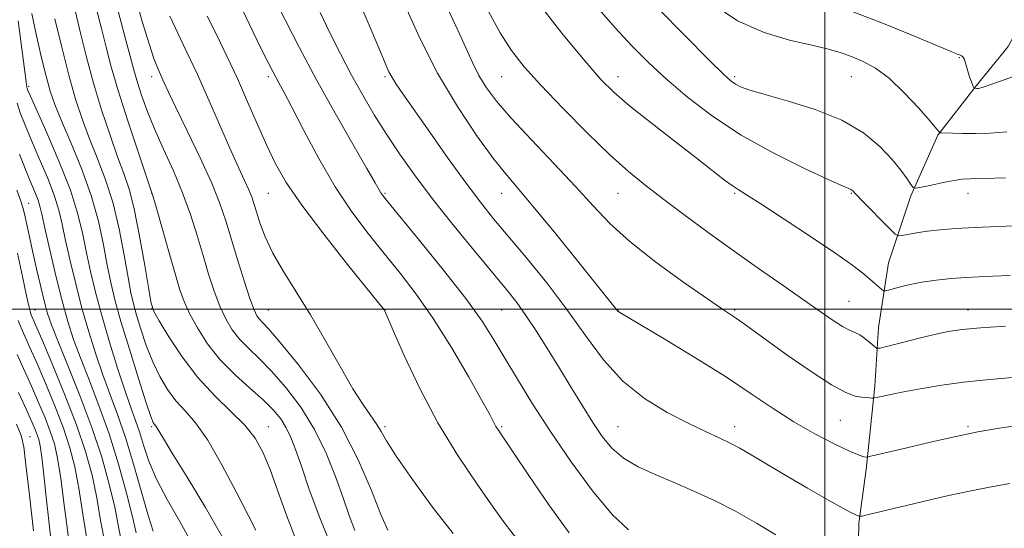
# Model space of a CAD drawing. Extents: x 2067300 to 2070200, y 314800 to 317700.
# Drawn here: x 2069224 to 2069562, y 315425 to 315599 of the extents above; entities that cross this region are included whole.
import ezdxf

# ---------------------------------------------------------------- set-up
doc = ezdxf.new("R2010")
doc.units = 0
doc.header["$MEASUREMENT"] = 0
for name, color, linetype, lineweight in [('32000', 7, 'Continuous', 0), ('DTM HARD BREAKLINE', 7, 'Continuous', 0), ('DTM SPOT ELEVATION', 2, 'Continuous', 13), ('INDEX CONTOUR', 41, 'Continuous', 13), ('INTERMEDIATE CONTOUR', 44, 'Continuous', 0)]:
    doc.layers.add(name, color=color, linetype=linetype, lineweight=lineweight)

msp = doc.modelspace()

# ---------------------------------------------------------------- linework, layer by layer
at = {"layer": '32000', "flags": 128}
for points in [[(2069500, 317500), (2069500, 315000)], [(2067500, 315500), (2070000, 315500)]]:
    msp.add_lwpolyline(points, dxfattribs=at)
at = {"layer": 'DTM HARD BREAKLINE'}
msp.add_polyline3d([(2069511.01, 315389.07, 1174.39), (2069511.67, 315426.71, 1172.21), (2069514.13, 315445.06, 1170.42), (2069517.2, 315473.66, 1167.59), (2069518.41, 315493.75, 1165.07), (2069521.79, 315515.93, 1163.14), (2069529.46, 315538.9, 1160.24), (2069538.81, 315559.69, 1158.1), (2069551.94, 315576.57, 1155.87), (2069562.87, 315590.07, 1155.02), (2069573.49, 315609.99, 1152.79), (2069581.07, 315627.82, 1149.07), (2069588.8, 315653.78, 1145.44), (2069593.02, 315674.67, 1144.84), (2069599.66, 315711.77, 1141.76), (2069603.44, 315732.23, 1138.34), (2069606.78, 315751.85, 1135.22), (2069608.46, 315774.49, 1133.5), (2069608.91, 315800.15, 1130.72), (2069612.74, 315823.61, 1128.29), (2069620.59, 315856.41, 1125.25), (2069628.66, 315877.66, 1123.37)], dxfattribs=at)
at = {"layer": 'DTM SPOT ELEVATION'}
for p in [(2069546.2, 315586.17, 1156.11), (2069269.08, 315579.7, 1184.53), (2069309.08, 315579.7, 1178.36), (2069349.08, 315579.7, 1172.26), (2069389.08, 315579.7, 1166.91), (2069429.08, 315579.7, 1163.36), (2069469.08, 315579.7, 1159.7), (2069509.08, 315579.7, 1158.89), (2069226.88, 315576.32, 1195.72), (2069269.08, 315539.7, 1188.03), (2069309.08, 315539.7, 1180.95), (2069349.08, 315539.7, 1175.82), (2069389.08, 315539.7, 1170.73), (2069429.08, 315539.7, 1166.85), (2069469.08, 315539.7, 1164.19), (2069509.08, 315539.7, 1162.11), (2069549.08, 315539.7, 1160.64), (2069226.88, 315536.32, 1201.15), (2069269.09, 315500.13, 1190.01), (2069508.28, 315502.71, 1165.08), (2069229.08, 315499.7, 1203.24), (2069309.08, 315499.7, 1183.09), (2069349.08, 315499.7, 1179.98), (2069389.08, 315499.7, 1174.95), (2069429.08, 315499.7, 1169.96), (2069469.08, 315499.7, 1167.78), (2069549.08, 315499.7, 1165.33), (2069269.08, 315459.7, 1194.22), (2069309.08, 315459.7, 1189.27), (2069349.08, 315459.7, 1181.66), (2069389.08, 315459.7, 1177.81), (2069429.08, 315459.7, 1173.04), (2069469.08, 315459.7, 1171.44), (2069505.27, 315461.91, 1168.81), (2069549.08, 315459.7, 1169.77), (2069227.31, 315456.31, 1211.12)]:
    msp.add_point(p, dxfattribs=at)
at = {"layer": 'INDEX CONTOUR'}
for points in [[(2069318.563, 315421.104, 1190), (2069315.359, 315429.377, 1190), (2069312.358, 315437.675, 1190), (2069309.648, 315445.088, 1190), (2069307.202, 315450.976, 1190), (2069304.525, 315455.788, 1190), (2069301.008, 315460.241, 1190), (2069296.249, 315464.978, 1190), (2069290.667, 315470.329, 1190), (2069284.886, 315476.549, 1190), (2069279.496, 315483.631, 1190), (2069274.947, 315490.533, 1190), (2069271.655, 315495.952, 1190), (2069269.832, 315499.197, 1190), (2069268.892, 315502.018, 1190), (2069268.042, 315506.775, 1190), (2069266.675, 315515.014, 1190), (2069264.913, 315525.046, 1190), (2069263.056, 315534.363, 1190), (2069261.312, 315541.176, 1190), (2069259.508, 315546.548, 1190), (2069257.379, 315552.261, 1190), (2069254.757, 315559.658, 1190), (2069251.885, 315568.35, 1190), (2069249.105, 315577.507, 1190), (2069246.692, 315586.392, 1190), (2069244.639, 315594.617, 1190), (2069242.871, 315601.882, 1190)], [(2069564.509, 315459.957, 1170), (2069558.387, 315458.986, 1170), (2069552.491, 315457.909, 1170), (2069545.521, 315456.457, 1170), (2069536.74, 315454.485, 1170), (2069527.655, 315452.38, 1170), (2069516.272, 315449.707, 1170), (2069514.662, 315449.362, 1170), (2069514.125, 315449.33, 1170), (2069513.402, 315449.432, 1170), (2069511.729, 315449.964, 1170), (2069508.459, 315451.34, 1170), (2069503.201, 315453.851, 1170), (2069496.565, 315457.313, 1170), (2069489.413, 315461.422, 1170), (2069482.326, 315465.958, 1170), (2069474.761, 315471.041, 1170), (2069465.896, 315476.88, 1170), (2069455.397, 315483.452, 1170), (2069444.885, 315489.828, 1170), (2069436.467, 315494.848, 1170), (2069429.711, 315498.852, 1170), (2069429.207, 315499.174, 1170), (2069429.001, 315499.361, 1170), (2069426.165, 315502.865, 1170), (2069415.597, 315516.002, 1170), (2069407.69, 315525.785, 1170), (2069400.418, 315534.654, 1170), (2069390.961, 315545.829, 1170), (2069386.483, 315551.463, 1170), (2069380.653, 315559.392, 1170), (2069373.926, 315569.407, 1170), (2069367.138, 315580.847, 1170), (2069361.04, 315592.882, 1170), (2069356.042, 315604.001, 1170)], [(2069562.026, 315545.03, 1160), (2069554.577, 315544.824, 1160), (2069549.908, 315544.707, 1160), (2069547.03, 315544.536, 1160), (2069544.324, 315544.138, 1160), (2069540.62, 315543.413, 1160), (2069536.545, 315542.551, 1160), (2069533.173, 315541.816, 1160), (2069531.263, 315541.46, 1160), (2069530.322, 315541.697, 1160), (2069529.545, 315542.729, 1160), (2069528.233, 315544.712, 1160), (2069526.129, 315547.609, 1160), (2069523.08, 315551.336, 1160), (2069518.903, 315555.738, 1160), (2069513.277, 315560.382, 1160), (2069505.85, 315564.764, 1160), (2069496.635, 315568.469, 1160), (2069487.097, 315571.421, 1160), (2069479.066, 315573.638, 1160), (2069473.894, 315575.171, 1160), (2069471.009, 315576.236, 1160), (2069469.363, 315577.089, 1160), (2069467.865, 315578.15, 1160), (2069465.253, 315580.523, 1160), (2069460.228, 315585.477, 1160), (2069452.122, 315593.642, 1160), (2069442.816, 315603.091, 1160)], [(2069394.25, 315421.453, 1180), (2069390.355, 315426.463, 1180), (2069386.256, 315432.176, 1180), (2069380.693, 315440.008, 1180), (2069374.079, 315449.818, 1180), (2069367.245, 315461.073, 1180), (2069360.955, 315473.04, 1180), (2069355.703, 315484.172, 1180), (2069351.912, 315492.716, 1180), (2069349.831, 315497.456, 1180), (2069348.998, 315499.317, 1180), (2069348.772, 315499.758, 1180), (2069348.426, 315500.229, 1180), (2069346.902, 315502.146, 1180), (2069336.276, 315515.326, 1180), (2069328.087, 315525.668, 1180), (2069320.547, 315535.616, 1180), (2069315.201, 315543.446, 1180), (2069311.54, 315549.856, 1180), (2069308.543, 315556.148, 1180), (2069305.377, 315563.315, 1180), (2069301.977, 315571.117, 1180), (2069298.465, 315579.006, 1180), (2069294.95, 315586.534, 1180), (2069291.487, 315593.667, 1180), (2069288.114, 315600.474, 1180)], [(2069263.767, 315423.293, 1200), (2069262.516, 315428.803, 1200), (2069260.446, 315436.975, 1200), (2069257.672, 315446.902, 1200), (2069254.423, 315457.287, 1200), (2069250.944, 315467.024, 1200), (2069247.551, 315475.747, 1200), (2069244.577, 315483.279, 1200), (2069242.241, 315489.661, 1200), (2069240.292, 315495.809, 1200), (2069238.366, 315502.856, 1200), (2069236.223, 315511.458, 1200), (2069234.11, 315520.351, 1200), (2069232.402, 315527.793, 1200), (2069231.344, 315532.534, 1200), (2069230.691, 315535.298, 1200), (2069230.071, 315537.307, 1200), (2069229.164, 315539.637, 1200), (2069227.841, 315542.823, 1200), (2069226.025, 315547.259, 1200), (2069223.733, 315553.098, 1200)], [(2069235.395, 315412.958, 1210), (2069233.778, 315427.436, 1210), (2069232.881, 315435.585, 1210), (2069232.033, 315443.195, 1210), (2069231.315, 315449.265, 1210), (2069230.775, 315453.116, 1210), (2069230.317, 315455.364, 1210), (2069229.812, 315456.949, 1210), (2069229.105, 315458.751, 1210), (2069227.949, 315461.416, 1210), (2069226.072, 315465.528, 1210), (2069223.345, 315471.394, 1210)]]:
    msp.add_polyline3d(points, dxfattribs=at)
at = {"layer": 'INTERMEDIATE CONTOUR'}
for points in [[(2069338.742, 315424.107, 1186), (2069336.843, 315429.332, 1186), (2069334.757, 315435.383, 1186), (2069332.175, 315442.655, 1186), (2069328.945, 315450.692, 1186), (2069324.952, 315458.815, 1186), (2069320.19, 315466.414, 1186), (2069315.093, 315473.146, 1186), (2069310.202, 315478.734, 1186), (2069305.952, 315483.039, 1186), (2069302.352, 315486.482, 1186), (2069299.305, 315489.619, 1186), (2069296.71, 315492.944, 1186), (2069294.452, 315496.7, 1186), (2069292.411, 315501.068, 1186), (2069290.478, 315506.18, 1186), (2069288.582, 315511.979, 1186), (2069286.662, 315518.359, 1186), (2069284.639, 315525.215, 1186), (2069282.366, 315532.431, 1186), (2069279.678, 315539.891, 1186), (2069276.504, 315547.448, 1186), (2069273.163, 315554.836, 1186), (2069270.068, 315561.759, 1186), (2069267.549, 315567.956, 1186), (2069265.616, 315573.295, 1186), (2069264.196, 315577.682, 1186), (2069263.157, 315581.252, 1186), (2069260.699, 315590.469, 1186), (2069258.597, 315598.258, 1186), (2069256.225, 315607.425, 1186)], [(2069350.034, 315424.293, 1184), (2069347.622, 315429.663, 1184), (2069344.453, 315437.81, 1184), (2069340.066, 315448.154, 1184), (2069334.214, 315459.542, 1184), (2069326.937, 315470.829, 1184), (2069319.425, 315480.879, 1184), (2069313.152, 315488.562, 1184), (2069309.204, 315493.132, 1184), (2069307.114, 315495.397, 1184), (2069306.023, 315496.547, 1184), (2069305.172, 315497.718, 1184), (2069304.185, 315499.802, 1184), (2069302.785, 315503.639, 1184), (2069300.807, 315509.699, 1184), (2069298.533, 315516.992, 1184), (2069294.499, 315530.291, 1184), (2069292.486, 315536.203, 1184), (2069289.668, 315543.16, 1184), (2069285.676, 315551.911, 1184), (2069281.246, 315561.156, 1184), (2069277.395, 315569.085, 1184), (2069274.876, 315574.368, 1184), (2069273.386, 315577.601, 1184), (2069271.289, 315582.209, 1184), (2069269.941, 315585.58, 1184), (2069268.139, 315590.894, 1184), (2069265.827, 315598.617, 1184), (2069263.405, 315607.416, 1184)], [(2069412.318, 315423.341, 1178), (2069405.313, 315432.995, 1178), (2069398.436, 315442.985, 1178), (2069387.927, 315458.622, 1178), (2069387.18, 315459.831, 1178), (2069385.141, 315463.669, 1178), (2069382.374, 315468.702, 1178), (2069377.742, 315476.89, 1178), (2069371.871, 315486.876, 1178), (2069365.66, 315496.79, 1178), (2069359.817, 315505.196, 1178), (2069354.298, 315512.379, 1178), (2069348.871, 315519.059, 1178), (2069343.35, 315525.903, 1178), (2069337.724, 315533.385, 1178), (2069332.027, 315541.928, 1178), (2069326.374, 315551.627, 1178), (2069321.217, 315561.254, 1178), (2069317.088, 315569.254, 1178), (2069314.345, 315574.499, 1178), (2069312.677, 315577.586, 1178), (2069311.599, 315579.539, 1178), (2069310.608, 315581.41, 1178), (2069309.124, 315584.342, 1178), (2069306.551, 315589.504, 1178), (2069302.568, 315597.599, 1178), (2069297.946, 315607.465, 1178)], [(2069432.668, 315424.401, 1176), (2069426.998, 315429.611, 1176), (2069420.249, 315437.713, 1176), (2069412.931, 315447.691, 1176), (2069405.865, 315458.064, 1176), (2069399.717, 315467.588, 1176), (2069394.537, 315475.991, 1176), (2069390.218, 315483.243, 1176), (2069386.49, 315489.53, 1176), (2069382.405, 315495.904, 1176), (2069376.847, 315503.631, 1176), (2069369.216, 315513.396, 1176), (2069360.98, 315523.554, 1176), (2069350.106, 315536.749, 1176), (2069348.33, 315538.952, 1176), (2069347.672, 315539.884, 1176), (2069347.073, 315540.911, 1176), (2069345.722, 315543.292, 1176), (2069342.869, 315548.256, 1176), (2069338.053, 315556.579, 1176), (2069331.967, 315567.212, 1176), (2069325.59, 315578.647, 1176), (2069319.771, 315589.537, 1176), (2069314.817, 315599.156, 1176), (2069310.902, 315606.933, 1176)], [(2069563.446, 315440.214, 1172), (2069556.469, 315438.947, 1172), (2069549.585, 315437.619, 1172), (2069542.98, 315436.223, 1172), (2069536.614, 315434.778, 1172), (2069530.388, 315433.305, 1172), (2069515.019, 315429.604, 1172), (2069512.823, 315429.103, 1172), (2069511.735, 315429.055, 1172), (2069510.821, 315429.417, 1172), (2069509.202, 315430.225, 1172), (2069506.213, 315431.81, 1172), (2069501.239, 315434.58, 1172), (2069494.065, 315438.699, 1172), (2069486.06, 315443.363, 1172), (2069478.993, 315447.523, 1172), (2069474.136, 315450.408, 1172), (2069470.78, 315452.349, 1172), (2069467.723, 315453.956, 1172), (2069463.937, 315455.764, 1172), (2069459.104, 315458.027, 1172), (2069453.08, 315460.925, 1172), (2069445.88, 315464.645, 1172), (2069438.149, 315469.391, 1172), (2069430.688, 315475.371, 1172), (2069424.06, 315482.688, 1172), (2069417.878, 315491.022, 1172), (2069411.512, 315499.944, 1172), (2069404.569, 315508.995, 1172), (2069397.592, 315517.563, 1172), (2069391.358, 315525.008, 1172), (2069386.346, 315531.019, 1172), (2069381.857, 315536.634, 1172), (2069376.893, 315543.227, 1172), (2069370.818, 315551.651, 1172), (2069364.444, 315560.662, 1172), (2069355.185, 315573.852, 1172), (2069352.899, 315577.169, 1172), (2069351.508, 315579.355, 1172), (2069350.44, 315581.362, 1172), (2069349.111, 315584.347, 1172), (2069346.936, 315589.518, 1172), (2069339.358, 315607.621, 1172)], [(2069563.559, 315511.554, 1164), (2069557.68, 315511.327, 1164), (2069552.848, 315511.118, 1164), (2069548.271, 315510.858, 1164), (2069543.343, 315510.48, 1164), (2069538.216, 315509.945, 1164), (2069533.232, 315509.219, 1164), (2069528.723, 315508.308, 1164), (2069524.989, 315507.377, 1164), (2069522.321, 315506.632, 1164), (2069520.86, 315506.245, 1164), (2069520.137, 315506.267, 1164), (2069519.537, 315506.717, 1164), (2069517.132, 315508.857, 1164), (2069515.343, 315510.415, 1164), (2069513.079, 315512.31, 1164), (2069509.551, 315515.005, 1164), (2069503.803, 315519.069, 1164), (2069495.411, 315524.734, 1164), (2069486.092, 315530.883, 1164), (2069478.098, 315536.059, 1164), (2069473.071, 315539.221, 1164), (2069470.225, 315540.979, 1164), (2069468.163, 315542.355, 1164), (2069465.623, 315544.265, 1164), (2069456.309, 315551.531, 1164), (2069448.716, 315557.385, 1164), (2069440.394, 315563.829, 1164), (2069433.019, 315569.669, 1164), (2069427.685, 315574.213, 1164), (2069423.155, 315578.768, 1164), (2069417.606, 315585.144, 1164), (2069409.764, 315594.646, 1164), (2069400.554, 315606.568, 1164)], [(2069562.454, 315560.763, 1158), (2069556.772, 315560.355, 1158), (2069551.678, 315560.247, 1158), (2069547.28, 315560.259, 1158), (2069543.747, 315560.322, 1158), (2069539.954, 315560.434, 1158), (2069539.458, 315560.473, 1158), (2069539.363, 315560.543, 1158), (2069539.204, 315560.791, 1158), (2069538.364, 315561.828, 1158), (2069536.181, 315564.383, 1158), (2069532.259, 315568.837, 1158), (2069527.238, 315574.202, 1158), (2069522.019, 315579.15, 1158), (2069517.325, 315582.657, 1158), (2069513.155, 315584.936, 1158), (2069509.331, 315586.503, 1158), (2069505.576, 315587.816, 1158), (2069501.22, 315589.09, 1158), (2069495.494, 315590.474, 1158), (2069487.914, 315592.195, 1158), (2069479.131, 315594.77, 1158), (2069470.079, 315598.788, 1158), (2069461.544, 315604.59, 1158)], [(2069293.939, 315420.813, 1194), (2069287.53, 315431.986, 1194), (2069281.216, 315442.434, 1194), (2069276.124, 315450.687, 1194), (2069273.068, 315455.71, 1194), (2069270.984, 315459.245, 1194), (2069270.567, 315459.832, 1194), (2069269.903, 315460.579, 1194), (2069269.547, 315461.185, 1194), (2069268.788, 315463.196, 1194), (2069267.203, 315467.957, 1194), (2069264.561, 315476.208, 1194), (2069261.418, 315486.259, 1194), (2069258.524, 315495.818, 1194), (2069256.444, 315503.199, 1194), (2069254.993, 315509.165, 1194), (2069253.798, 315515.089, 1194), (2069252.497, 315522.07, 1194), (2069250.769, 315530.121, 1194), (2069248.3, 315538.978, 1194), (2069244.956, 315548.262, 1194), (2069241.304, 315557.121, 1194), (2069238.087, 315564.586, 1194), (2069235.837, 315570.096, 1194), (2069234.256, 315574.708, 1194), (2069232.827, 315579.887, 1194), (2069231.173, 315586.648, 1194), (2069229.449, 315594.21, 1194), (2069227.945, 315601.34, 1194)], [(2069330.884, 315418.363, 1188), (2069326.465, 315429.089, 1188), (2069323.018, 315438.502, 1188), (2069320.404, 315446.178, 1188), (2069318.45, 315451.872, 1188), (2069316.845, 315456.05, 1188), (2069315.244, 315459.356, 1188), (2069313.311, 315462.375, 1188), (2069310.744, 315465.459, 1188), (2069307.252, 315468.906, 1188), (2069302.699, 315472.947, 1188), (2069297.591, 315477.568, 1188), (2069292.587, 315482.691, 1188), (2069288.249, 315488.17, 1188), (2069284.719, 315493.598, 1188), (2069282.036, 315498.497, 1188), (2069280.149, 315502.661, 1188), (2069278.631, 315506.966, 1188), (2069276.967, 315512.557, 1188), (2069274.816, 315520.065, 1188), (2069270.673, 315534.625, 1188), (2069269.535, 315538.547, 1188), (2069268.551, 315541.63, 1188), (2069264.138, 315554.664, 1188), (2069260.738, 315564.918, 1188), (2069257.552, 315574.937, 1188), (2069255.191, 315583.035, 1188), (2069253.419, 315589.75, 1188), (2069251.785, 315596.175, 1188), (2069249.96, 315603.194, 1188)], [(2069483.188, 315422.634, 1174), (2069476.587, 315426.63, 1174), (2069469.331, 315430.734, 1174), (2069462.11, 315434.412, 1174), (2069455.088, 315437.65, 1174), (2069448.296, 315440.563, 1174), (2069441.812, 315443.284, 1174), (2069435.901, 315446.013, 1174), (2069430.876, 315448.966, 1174), (2069426.904, 315452.353, 1174), (2069423.582, 315456.356, 1174), (2069420.362, 315461.152, 1174), (2069416.812, 315466.83, 1174), (2069412.958, 315473.147, 1174), (2069408.938, 315479.77, 1174), (2069404.9, 315486.359, 1174), (2069401.018, 315492.529, 1174), (2069397.473, 315497.885, 1174), (2069394.276, 315502.3, 1174), (2069390.754, 315506.722, 1174), (2069379.692, 315520.057, 1174), (2069372.399, 315528.983, 1174), (2069365.282, 315537.942, 1174), (2069359.196, 315545.99, 1174), (2069354.061, 315553.224, 1174), (2069349.562, 315560, 1174), (2069345.419, 315566.643, 1174), (2069341.488, 315573.343, 1174), (2069337.658, 315580.257, 1174), (2069333.865, 315587.461, 1174), (2069330.226, 315594.698, 1174), (2069326.902, 315601.63, 1174)], [(2069566.879, 315476.823, 1168), (2069560.481, 315476.249, 1168), (2069554.233, 315475.722, 1168), (2069547.549, 315475.003, 1168), (2069540.118, 315473.937, 1168), (2069532.727, 315472.701, 1168), (2069526.436, 315471.55, 1168), (2069522.049, 315470.691, 1168), (2069519.34, 315470.117, 1168), (2069517.05, 315469.593, 1168), (2069516.619, 315469.536, 1168), (2069516.161, 315469.549, 1168), (2069515.368, 315469.596, 1168), (2069514.174, 315469.69, 1168), (2069512.574, 315469.855, 1168), (2069510.451, 315470.229, 1168), (2069507.244, 315471.4, 1168), (2069502.283, 315474.071, 1168), (2069495.272, 315478.607, 1168), (2069487.436, 315484.048, 1168), (2069480.374, 315489.098, 1168), (2069471.97, 315495.152, 1168), (2069469.696, 315496.752, 1168), (2069464.835, 315500.005, 1168), (2069459.722, 315503.501, 1168), (2069451.628, 315509.165, 1168), (2069442.061, 315516.132, 1168), (2069433.098, 315523.173, 1168), (2069426.218, 315529.41, 1168), (2069420.521, 315535.387, 1168), (2069414.51, 315541.999, 1168), (2069407.162, 315549.804, 1168), (2069399.348, 315557.995, 1168), (2069392.412, 315565.424, 1168), (2069387.366, 315571.258, 1168), (2069383.893, 315575.908, 1168), (2069381.34, 315580.105, 1168), (2069379.112, 315584.51, 1168), (2069376.812, 315589.551, 1168), (2069374.094, 315595.594, 1168), (2069370.706, 315602.926, 1168)], [(2069562.033, 315494.188, 1166), (2069553.432, 315493.65, 1166), (2069547.144, 315493.074, 1166), (2069542.337, 315492.345, 1166), (2069537.593, 315491.32, 1166), (2069531.938, 315489.938, 1166), (2069526.181, 315488.472, 1166), (2069521.574, 315487.278, 1166), (2069518.994, 315486.65, 1166), (2069517.78, 315486.653, 1166), (2069516.894, 315487.29, 1166), (2069515.524, 315488.496, 1166), (2069513.767, 315489.935, 1166), (2069511.95, 315491.205, 1166), (2069510.278, 315492.055, 1166), (2069508.465, 315492.838, 1166), (2069506.104, 315494.056, 1166), (2069502.826, 315496.131, 1166), (2069498.421, 315499.158, 1166), (2069492.718, 315503.153, 1166), (2069485.647, 315508.083, 1166), (2069477.545, 315513.752, 1166), (2069468.851, 315519.919, 1166), (2069460.029, 315526.305, 1166), (2069451.639, 315532.477, 1166), (2069444.268, 315537.962, 1166), (2069438.209, 315542.559, 1166), (2069432.592, 315547.144, 1166), (2069426.253, 315552.861, 1166), (2069418.447, 315560.432, 1166), (2069410.107, 315568.864, 1166), (2069402.582, 315576.742, 1166), (2069396.86, 315583.086, 1166), (2069392.473, 315588.669, 1166), (2069388.589, 315594.706, 1166), (2069384.565, 315602.074, 1166)], [(2069567.807, 315528.7, 1162), (2069559.46, 315528.391, 1162), (2069551.496, 315528.035, 1162), (2069544.881, 315527.635, 1162), (2069539.54, 315527.187, 1162), (2069535.137, 315526.689, 1162), (2069531.417, 315526.155, 1162), (2069528.447, 315525.649, 1162), (2069526.377, 315525.261, 1162), (2069525.181, 315525.14, 1162), (2069524.146, 315525.696, 1162), (2069522.384, 315527.408, 1162), (2069512.636, 315537.303, 1162), (2069510.847, 315539.158, 1162), (2069510.089, 315539.974, 1162), (2069509.823, 315540.285, 1162), (2069509.595, 315540.53, 1162), (2069509.299, 315540.777, 1162), (2069508.912, 315541.006, 1162), (2069508.197, 315541.308, 1162), (2069506.062, 315542.221, 1162), (2069501.196, 315544.397, 1162), (2069492.815, 315548.288, 1162), (2069482.224, 315553.56, 1162), (2069471.253, 315559.678, 1162), (2069461.408, 315566.145, 1162), (2069452.911, 315572.622, 1162), (2069445.656, 315578.804, 1162), (2069439.458, 315584.532, 1162), (2069433.788, 315590.224, 1162), (2069428.035, 315596.441, 1162), (2069421.74, 315603.59, 1162)], [(2069564.698, 315579.696, 1156), (2069559.895, 315577.993, 1156), (2069556.609, 315576.84, 1156), (2069554.622, 315576.174, 1156), (2069553.466, 315575.828, 1156), (2069552.732, 315575.655, 1156), (2069552.254, 315575.586, 1156), (2069551.925, 315575.573, 1156), (2069551.289, 315575.582, 1156), (2069551.194, 315575.623, 1156), (2069551.063, 315575.891, 1156), (2069550.784, 315576.617, 1156), (2069550.286, 315577.944, 1156), (2069549.668, 315579.678, 1156), (2069549.063, 315581.538, 1156), (2069548.175, 315584.746, 1156), (2069547.773, 315585.851, 1156), (2069547.313, 315586.526, 1156), (2069546.794, 315586.893, 1156), (2069546.229, 315587.117, 1156), (2069545.424, 315587.424, 1156), (2069543.36, 315588.273, 1156), (2069530.972, 315593.461, 1156), (2069520.718, 315597.636, 1156), (2069509.346, 315602.022, 1156)], [(2069283.176, 315419.11, 1196), (2069278.684, 315427.181, 1196), (2069274.392, 315434.747, 1196), (2069270.761, 315441.699, 1196), (2069268.117, 315447.932, 1196), (2069266.254, 315453.374, 1196), (2069264.831, 315457.959, 1196), (2069263.519, 315461.832, 1196), (2069262.025, 315465.982, 1196), (2069260.066, 315471.609, 1196), (2069257.486, 315479.486, 1196), (2069254.615, 315488.677, 1196), (2069251.912, 315497.821, 1196), (2069249.736, 315505.85, 1196), (2069248.036, 315512.881, 1196), (2069246.666, 315519.323, 1196), (2069245.407, 315525.644, 1196), (2069243.765, 315532.534, 1196), (2069241.175, 315540.739, 1196), (2069237.349, 315550.55, 1196), (2069233.107, 315560.435, 1196), (2069227.479, 315573.019, 1196), (2069226.619, 315574.999, 1196), (2069226.387, 315575.613, 1196), (2069226.276, 315576.138, 1196), (2069226.031, 315577.89, 1196), (2069223.287, 315598.797, 1196)], [(2069304.801, 315424.225, 1192), (2069302.138, 315429.353, 1192), (2069298.057, 315437.383, 1192), (2069293.165, 315446.692, 1192), (2069288.289, 315455.11, 1192), (2069284.088, 315461.033, 1192), (2069280.524, 315465.114, 1192), (2069277.39, 315468.572, 1192), (2069274.512, 315472.426, 1192), (2069271.852, 315476.887, 1192), (2069269.412, 315481.97, 1192), (2069267.205, 315487.572, 1192), (2069265.31, 315493.134, 1192), (2069263.82, 315497.98, 1192), (2069262.763, 315501.781, 1192), (2069261.902, 315505.603, 1192), (2069260.93, 315510.854, 1192), (2069259.597, 315518.476, 1192), (2069257.848, 315527.541, 1192), (2069255.681, 315536.652, 1192), (2069253.135, 315544.713, 1192), (2069250.406, 315551.834, 1192), (2069247.733, 315558.424, 1192), (2069245.285, 315564.931, 1192), (2069242.971, 315571.962, 1192), (2069240.631, 315580.159, 1192), (2069238.184, 315589.773, 1192), (2069235.857, 315599.487, 1192)], [(2069372.449, 315423.079, 1182), (2069365.427, 315432.153, 1182), (2069358.518, 315441.624, 1182), (2069352.958, 315449.638, 1182), (2069349.597, 315454.859, 1182), (2069347.739, 315458.036, 1182), (2069346.304, 315460.436, 1182), (2069341.675, 315467.104, 1182), (2069338.112, 315472.707, 1182), (2069333.663, 315480.347, 1182), (2069328.656, 315489.167, 1182), (2069323.509, 315498.014, 1182), (2069318.605, 315505.958, 1182), (2069314.232, 315512.957, 1182), (2069310.644, 315519.185, 1182), (2069308.019, 315524.759, 1182), (2069306.213, 315529.551, 1182), (2069305.001, 315533.372, 1182), (2069304.15, 315536.171, 1182), (2069303.379, 315538.46, 1182), (2069302.397, 315540.891, 1182), (2069300.955, 315544.066, 1182), (2069298.954, 315548.382, 1182), (2069296.337, 315554.188, 1182), (2069289.176, 315570.611, 1182), (2069284.726, 315580.483, 1182), (2069279.88, 315590.759, 1182), (2069275.234, 315600.42, 1182)], [(2069269.597, 315423.954, 1198), (2069267.95, 315428.964, 1198), (2069265.643, 315436.93, 1198), (2069262.905, 315446.544, 1198), (2069260.058, 315456.003, 1198), (2069257.358, 315463.948, 1198), (2069252.322, 315477.444, 1198), (2069249.863, 315484.573, 1198), (2069247.454, 315492.243, 1198), (2069245.14, 315500.339, 1198), (2069242.979, 315508.654, 1198), (2069241.073, 315516.616, 1198), (2069239.533, 315523.558, 1198), (2069238.376, 315529.089, 1198), (2069237.228, 315533.917, 1198), (2069235.624, 315539.023, 1198), (2069233.257, 315545.094, 1198), (2069230.474, 315551.629, 1198), (2069227.786, 315557.832, 1198), (2069225.606, 315563.059, 1198), (2069223.983, 315567.266, 1198), (2069222.866, 315570.563, 1198)], [(2069258.827, 315419.619, 1202), (2069257.654, 315425.407, 1202), (2069256.362, 315432.087, 1202), (2069254.502, 315440.047, 1202), (2069251.923, 315449.228, 1202), (2069248.552, 315459.46, 1202), (2069244.459, 315470.363, 1202), (2069240.289, 315480.722, 1202), (2069236.833, 315489.114, 1202), (2069234.643, 315494.64, 1202), (2069233.334, 315498.504, 1202), (2069232.279, 315502.432, 1202), (2069230.996, 315507.714, 1202), (2069229.555, 315513.875, 1202), (2069228.165, 315520, 1202), (2069226.997, 315525.311, 1202), (2069225.399, 315532.698, 1202), (2069224.876, 315534.823, 1202), (2069224.141, 315537.058, 1202), (2069222.757, 315540.75, 1202)], [(2069253.118, 315419.439, 1204), (2069251.541, 315427.521, 1204), (2069250.21, 315435.37, 1204), (2069248.579, 315443.072, 1204), (2069246.332, 315451.18, 1204), (2069243.214, 315460.373, 1204), (2069239.164, 315470.895, 1204), (2069234.905, 315481.29, 1204), (2069231.361, 315489.673, 1204), (2069229.211, 315494.685, 1204), (2069227.753, 315498.03, 1204), (2069227.458, 315498.845, 1204), (2069227.005, 315500.65, 1204), (2069226.148, 315504.574, 1204), (2069224.743, 315511.229, 1204), (2069223.055, 315519.16, 1204)], [(2069247.036, 315419.874, 1206), (2069245.38, 315429.712, 1206), (2069244.056, 315438.654, 1206), (2069242.687, 315446.02, 1206), (2069240.999, 315452.526, 1206), (2069238.747, 315459.232, 1206), (2069235.811, 315466.847, 1206), (2069232.587, 315474.665, 1206), (2069229.598, 315481.625, 1206), (2069227.256, 315486.921, 1206), (2069225.526, 315490.769, 1206), (2069224.261, 315493.635, 1206), (2069223.299, 315496.071, 1206)], [(2069240.613, 315420.868, 1208), (2069239.178, 315431.973, 1208), (2069237.903, 315441.937, 1208), (2069236.795, 315448.969, 1208), (2069235.666, 315453.87, 1208), (2069234.279, 315458.09, 1208), (2069232.458, 315462.799, 1208), (2069230.268, 315468.04, 1208), (2069227.835, 315473.576, 1208), (2069222.871, 315484.484, 1208)], [(2069228.506, 315424.012, 1212), (2069227.126, 315436.269, 1212), (2069225.935, 315446.618, 1212), (2069225.14, 315452.875, 1212), (2069224.274, 315456.659, 1212), (2069222.702, 315460.538, 1212)]]:
    msp.add_polyline3d(points, dxfattribs=at)

doc.saveas('drawing.dxf')
